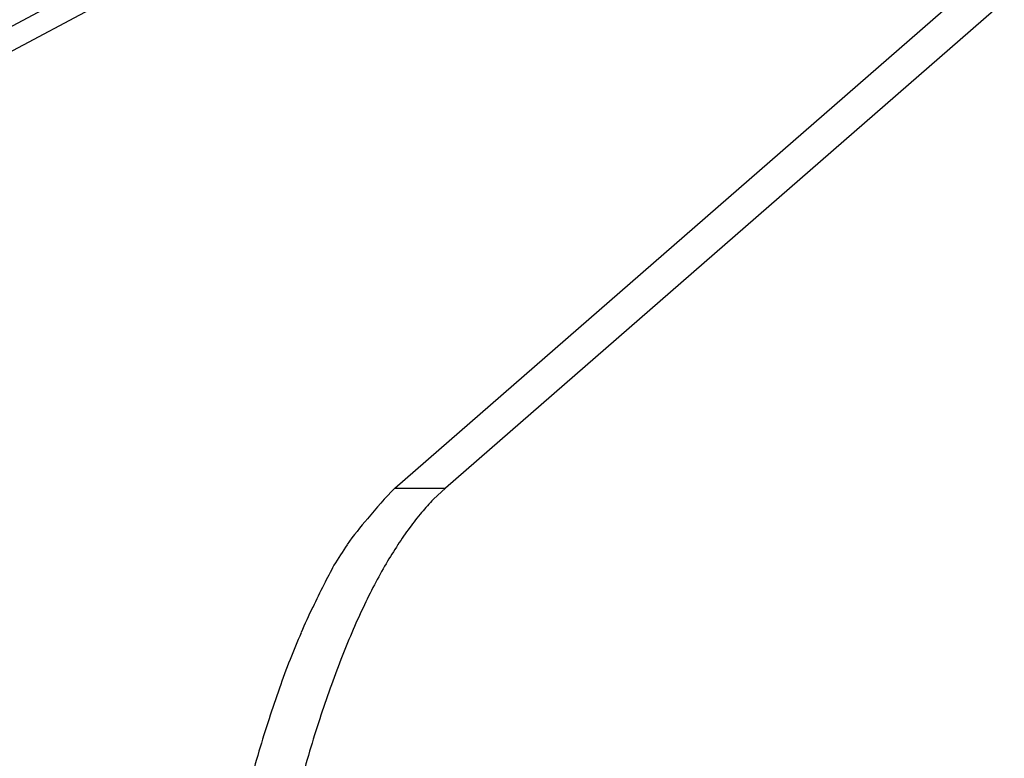
# Model space of a CAD drawing. Extents: x 8529 to 12591, y 13934 to 14934.
# Drawn here: x 9036 to 9053, y 14396 to 14409 of the extents above; entities that cross this region are included whole.
import ezdxf

# ---------------------------------------------------------------- set-up
doc = ezdxf.new("R2010")
doc.units = 0
doc.header["$LTSCALE"] = 8
doc.header["$MEASUREMENT"] = 0
doc.layers.add('9', color=7, linetype='CONTINUOUS')

msp = doc.modelspace()

# ---------------------------------------------------------------- linework, layer by layer
at = {"layer": '9', "color": 0, "linetype": 'Continuous'}
for p, q in [((9021.358, 14400.985), (9036.745, 14409.159)), ((9037.531, 14409.159), (9022.144, 14400.985)), ((9042.396, 14400.985), (9051.782, 14409.159)), ((9052.634, 14409.159), (9043.248, 14400.985)), ((9042.396, 14400.985), (9043.248, 14400.985)), ((9043.248, 14400.985), (9043.047, 14400.796))]:
    msp.add_line(p, q, dxfattribs=at)
for centre, radius, start, end in [((9049.36, 14394.385), 9.595, 136.5383, 140.6379), ((9045.522, 14398.359), 3.473, 135.4455, 140.3697), ((9046.257, 14397.689), 4.467, 139.762, 143.9112), ((9045.612, 14397.217), 4.905, 138.4407, 144.9503), ((9047.122, 14396.997), 5.573, 143.3998, 146.9867), ((9047.931, 14395.72), 7.663, 145.7476, 148.8221), ((9047.992, 14396.398), 6.629, 146.7398, 149.9921), ((9049.136, 14395.674), 7.982, 149.5997, 152.4946), ((9062.565, 14388.45), 23.985, 152.0629, 152.9442), ((9052.003, 14393.84), 12.127, 152.9242, 154.9242), ((9050.515, 14394.911), 9.558, 152.2562, 154.8455), ((9051.627, 14393.856), 11.782, 154.2183, 156.4942), ((9052.148, 14394.085), 11.387, 154.5779, 156.8898), ((9055.481, 14392.269), 15.948, 156.7879, 158.5489), ((9053.919, 14393.287), 13.329, 156.7216, 158.8198), ((9059.092, 14390.986), 19.779, 158.9145, 160.4006), ((9055.973, 14392.431), 15.553, 158.6132, 160.5106), ((9060.518, 14390.541), 21.271, 160.5618, 162.0222), ((9058.18, 14391.611), 17.908, 160.3944, 162.1309), ((9062.739, 14389.832), 23.603, 162.0491, 163.4297), ((9060.645, 14390.755), 20.517, 161.9669, 163.5537), ((9065.928, 14388.951), 26.911, 163.5671, 164.8316), ((9063.218, 14389.96), 23.21, 163.47, 164.9358)]:
    msp.add_arc(centre, radius, start, end, dxfattribs=at)

doc.saveas('drawing.dxf')
